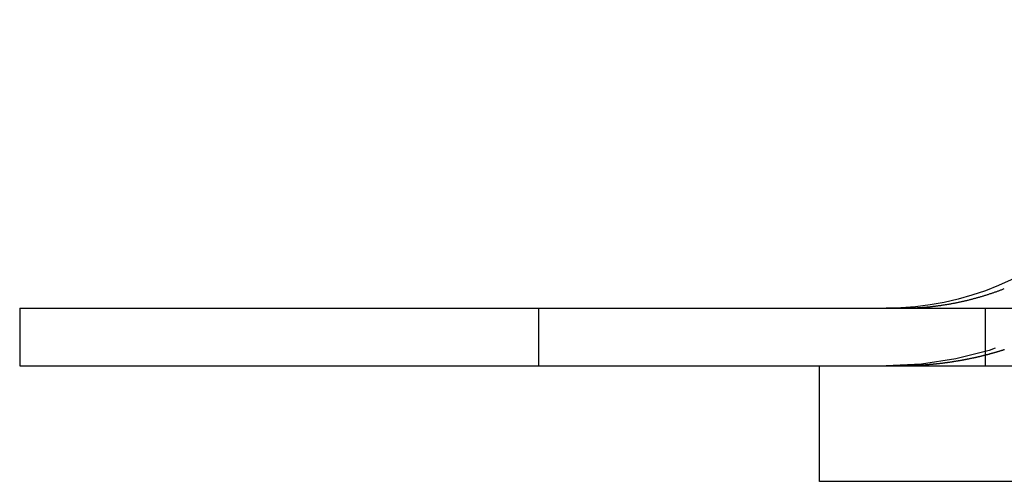
# Model space of a CAD drawing. Extents: x 3099 to 3864, y -193 to 401.
# Drawn here: x 3599 to 3616, y 308 to 316 of the extents above; entities that cross this region are included whole.
import ezdxf

# ---------------------------------------------------------------- set-up
doc = ezdxf.new("R2010")
doc.units = 0
doc.header["$LTSCALE"] = 10
doc.linetypes.add('VERDECKT', pattern=[0.375, 0.25, -0.125])
doc.layers.get('0').update_dxf_attribs({"linetype": 'CONTINUOUS'})

# ---------------------------------------------------------------- blocks, each defined once
blk = doc.blocks.new('A$C45944AD3')
at = {"color": 3, "linetype": 'CONTINUOUS', "extrusion": (-2e-16, 1, -2e-16)}
for p, q in [((-300.9, 92.704), (-40.9, 92.704)), ((-300.9, 92.704), (-300.9, 91.704)), ((-300.9, 91.704), (-177.918, 91.704)), ((-287.055, 89.704), (-287.055, 91.704)), ((-272.684, 89.704), (-287.055, 89.704))]:
    blk.add_line(p, q, dxfattribs=at)
at = {"color": 1, "linetype": 'VERDECKT', "extrusion": (-2e-16, 1, -2e-16)}
for p, q in [((-291.92, 92.704), (-291.92, 91.704)), ((-284.184, 92.704), (-284.184, 91.704))]:
    blk.add_line(p, q, dxfattribs=at)
at = {"color": 3}
for points in [[(-285.399, 92.711, 0), (-285.387, 92.712, 0), (-285.374, 92.712, 0), (-285.361, 92.713, 0), (-285.348, 92.714, 0), (-285.335, 92.715, 0), (-285.322, 92.716, 0), (-285.309, 92.716, 0), (-285.296, 92.717, 0), (-285.283, 92.718, 0), (-285.27, 92.719, 0), (-285.257, 92.72, 0), (-285.244, 92.722, 0), (-285.231, 92.723, 0), (-285.218, 92.724, 0), (-285.204, 92.725, 0), (-285.191, 92.726, 0), (-285.178, 92.727, 0), (-285.165, 92.729, 0), (-285.152, 92.73, 0), (-285.139, 92.731, 0), (-285.126, 92.733, 0), (-285.112, 92.734, 0), (-285.099, 92.736, 0), (-285.086, 92.737, 0), (-285.073, 92.739, 0), (-285.06, 92.74, 0), (-285.046, 92.742, 0), (-285.033, 92.744, 0), (-285.02, 92.745, 0), (-285.007, 92.747, 0), (-284.993, 92.749, 0), (-284.98, 92.751, 0), (-284.967, 92.752, 0), (-284.954, 92.754, 0), (-284.94, 92.756, 0), (-284.927, 92.758, 0), (-284.914, 92.76, 0), (-284.901, 92.762, 0), (-284.887, 92.764, 0), (-284.874, 92.766, 0), (-284.861, 92.768, 0), (-284.848, 92.771, 0), (-284.834, 92.773, 0), (-284.821, 92.775, 0), (-284.808, 92.777, 0), (-284.795, 92.78, 0), (-284.781, 92.782, 0), (-284.768, 92.784, 0), (-284.755, 92.787, 0), (-284.742, 92.789, 0), (-284.728, 92.792, 0), (-284.715, 92.794, 0), (-284.702, 92.797, 0), (-284.689, 92.799, 0), (-284.675, 92.802, 0), (-284.662, 92.805, 0), (-284.649, 92.808, 0), (-284.636, 92.81, 0), (-284.623, 92.813, 0), (-284.61, 92.816, 0), (-284.596, 92.819, 0), (-284.583, 92.822, 0), (-284.57, 92.825, 0), (-284.557, 92.828, 0), (-284.544, 92.831, 0), (-284.531, 92.834, 0), (-284.518, 92.837, 0), (-284.505, 92.84, 0), (-284.492, 92.843, 0), (-284.479, 92.846, 0), (-284.465, 92.85, 0), (-284.452, 92.853, 0), (-284.439, 92.856, 0), (-284.426, 92.859, 0), (-284.413, 92.863, 0), (-284.401, 92.866, 0), (-284.388, 92.87, 0), (-284.375, 92.873, 0), (-284.362, 92.876, 0), (-284.349, 92.88, 0), (-284.336, 92.883, 0), (-284.323, 92.887, 0), (-284.31, 92.891, 0), (-284.298, 92.894, 0), (-284.285, 92.898, 0), (-284.272, 92.902, 0), (-284.259, 92.906, 0), (-284.247, 92.909, 0), (-284.234, 92.913, 0), (-284.221, 92.917, 0), (-284.209, 92.921, 0), (-284.196, 92.925, 0), (-284.183, 92.928, 0), (-284.171, 92.932, 0), (-284.158, 92.936, 0), (-284.146, 92.94, 0), (-284.133, 92.944, 0), (-284.121, 92.948, 0), (-284.108, 92.953, 0), (-284.096, 92.957, 0), (-284.083, 92.961, 0), (-284.071, 92.965, 0), (-284.059, 92.969, 0), (-284.046, 92.973, 0), (-284.034, 92.978, 0), (-284.022, 92.982, 0), (-284.01, 92.986, 0), (-283.997, 92.99, 0), (-283.985, 92.995, 0), (-283.973, 92.999, 0), (-283.961, 93.003, 0), (-283.949, 93.008, 0), (-283.937, 93.012, 0), (-283.925, 93.017, 0), (-283.913, 93.021, 0), (-283.901, 93.025, 0), (-283.889, 93.03, 0), (-283.877, 93.035, 0), (-283.866, 93.039, 0), (-283.854, 93.044, 0)], [(-285.652, 92.704, 0), (-285.65, 92.704, 0), (-285.648, 92.704, 0), (-285.646, 92.704, 0), (-285.644, 92.704, 0), (-285.642, 92.704, 0), (-285.64, 92.704, 0), (-285.638, 92.704, 0), (-285.636, 92.704, 0), (-285.634, 92.704, 0), (-285.632, 92.704, 0), (-285.63, 92.704, 0), (-285.628, 92.704, 0), (-285.626, 92.704, 0), (-285.624, 92.705, 0), (-285.622, 92.705, 0), (-285.62, 92.705, 0), (-285.618, 92.705, 0), (-285.616, 92.705, 0), (-285.614, 92.705, 0), (-285.612, 92.705, 0), (-285.61, 92.705, 0), (-285.608, 92.705, 0), (-285.606, 92.705, 0), (-285.604, 92.705, 0), (-285.602, 92.705, 0), (-285.6, 92.705, 0), (-285.598, 92.705, 0), (-285.596, 92.705, 0), (-285.595, 92.705, 0), (-285.593, 92.705, 0), (-285.591, 92.705, 0), (-285.589, 92.705, 0), (-285.587, 92.705, 0), (-285.585, 92.705, 0), (-285.583, 92.705, 0), (-285.581, 92.705, 0), (-285.579, 92.705, 0), (-285.577, 92.705, 0), (-285.575, 92.705, 0), (-285.573, 92.705, 0), (-285.571, 92.705, 0), (-285.569, 92.705, 0), (-285.567, 92.705, 0), (-285.565, 92.705, 0), (-285.563, 92.705, 0), (-285.561, 92.705, 0), (-285.559, 92.705, 0), (-285.557, 92.705, 0), (-285.555, 92.705, 0), (-285.553, 92.706, 0), (-285.551, 92.706, 0), (-285.549, 92.706, 0), (-285.547, 92.706, 0), (-285.545, 92.706, 0), (-285.543, 92.706, 0), (-285.541, 92.706, 0), (-285.539, 92.706, 0), (-285.537, 92.706, 0), (-285.535, 92.706, 0), (-285.533, 92.706, 0), (-285.531, 92.706, 0), (-285.529, 92.706, 0), (-285.527, 92.706, 0), (-285.525, 92.706, 0), (-285.523, 92.706, 0), (-285.521, 92.706, 0), (-285.519, 92.706, 0), (-285.517, 92.706, 0), (-285.515, 92.706, 0), (-285.513, 92.706, 0), (-285.511, 92.707, 0), (-285.509, 92.707, 0), (-285.507, 92.707, 0), (-285.505, 92.707, 0), (-285.503, 92.707, 0), (-285.501, 92.707, 0), (-285.499, 92.707, 0), (-285.497, 92.707, 0), (-285.495, 92.707, 0), (-285.493, 92.707, 0), (-285.491, 92.707, 0), (-285.489, 92.707, 0), (-285.487, 92.707, 0), (-285.485, 92.707, 0), (-285.483, 92.707, 0), (-285.481, 92.707, 0), (-285.479, 92.707, 0), (-285.477, 92.708, 0), (-285.475, 92.708, 0), (-285.473, 92.708, 0), (-285.471, 92.708, 0), (-285.469, 92.708, 0), (-285.467, 92.708, 0), (-285.465, 92.708, 0), (-285.463, 92.708, 0), (-285.461, 92.708, 0), (-285.459, 92.708, 0), (-285.457, 92.708, 0), (-285.455, 92.708, 0), (-285.453, 92.709, 0), (-285.451, 92.709, 0), (-285.449, 92.709, 0), (-285.447, 92.709, 0), (-285.445, 92.709, 0), (-285.443, 92.709, 0), (-285.441, 92.709, 0), (-285.439, 92.709, 0), (-285.437, 92.709, 0), (-285.435, 92.709, 0), (-285.433, 92.709, 0), (-285.431, 92.709, 0), (-285.429, 92.71, 0), (-285.427, 92.71, 0), (-285.425, 92.71, 0), (-285.423, 92.71, 0), (-285.421, 92.71, 0), (-285.419, 92.71, 0), (-285.417, 92.71, 0), (-285.415, 92.71, 0), (-285.413, 92.71, 0), (-285.411, 92.71, 0), (-285.409, 92.71, 0), (-285.407, 92.711, 0), (-285.405, 92.711, 0), (-285.403, 92.711, 0), (-285.401, 92.711, 0), (-285.399, 92.711, 0)]]:
    blk.add_polyline3d(points, dxfattribs=at)
at = {"color": 1}
for points in [[(-283.85, 91.985, 0), (-283.858, 91.983, 0), (-283.865, 91.981, 0), (-283.872, 91.978, 0), (-283.879, 91.976, 0), (-283.886, 91.974, 0), (-283.893, 91.972, 0), (-283.9, 91.969, 0), (-283.907, 91.967, 0), (-283.914, 91.965, 0), (-283.922, 91.963, 0), (-283.929, 91.961, 0), (-283.936, 91.959, 0), (-283.943, 91.956, 0), (-283.95, 91.954, 0), (-283.957, 91.952, 0), (-283.964, 91.95, 0), (-283.972, 91.948, 0), (-283.979, 91.946, 0), (-283.986, 91.944, 0), (-283.993, 91.942, 0), (-284, 91.939, 0), (-284.008, 91.937, 0), (-284.015, 91.935, 0), (-284.022, 91.933, 0), (-284.029, 91.931, 0), (-284.037, 91.929, 0), (-284.044, 91.927, 0), (-284.051, 91.925, 0), (-284.058, 91.923, 0), (-284.066, 91.921, 0), (-284.073, 91.919, 0), (-284.08, 91.917, 0), (-284.087, 91.915, 0), (-284.095, 91.913, 0), (-284.102, 91.911, 0), (-284.109, 91.909, 0), (-284.117, 91.907, 0), (-284.124, 91.905, 0), (-284.131, 91.903, 0), (-284.138, 91.901, 0), (-284.146, 91.899, 0), (-284.153, 91.897, 0), (-284.16, 91.895, 0), (-284.168, 91.894, 0), (-284.175, 91.892, 0), (-284.182, 91.89, 0), (-284.19, 91.888, 0), (-284.197, 91.886, 0), (-284.204, 91.884, 0), (-284.212, 91.882, 0), (-284.219, 91.88, 0), (-284.226, 91.879, 0), (-284.234, 91.877, 0), (-284.241, 91.875, 0), (-284.249, 91.873, 0), (-284.256, 91.871, 0), (-284.263, 91.87, 0), (-284.271, 91.868, 0), (-284.278, 91.866, 0), (-284.285, 91.864, 0), (-284.293, 91.863, 0), (-284.3, 91.861, 0), (-284.308, 91.859, 0), (-284.315, 91.857, 0), (-284.322, 91.856, 0), (-284.33, 91.854, 0), (-284.337, 91.852, 0), (-284.345, 91.851, 0), (-284.352, 91.849, 0), (-284.36, 91.847, 0), (-284.367, 91.846, 0), (-284.374, 91.844, 0), (-284.382, 91.842, 0), (-284.389, 91.841, 0), (-284.397, 91.839, 0), (-284.404, 91.838, 0), (-284.412, 91.836, 0), (-284.419, 91.834, 0), (-284.426, 91.833, 0), (-284.434, 91.831, 0), (-284.441, 91.83, 0), (-284.449, 91.828, 0), (-284.456, 91.826, 0), (-284.464, 91.825, 0), (-284.471, 91.823, 0), (-284.479, 91.822, 0), (-284.486, 91.82, 0), (-284.494, 91.819, 0), (-284.501, 91.817, 0), (-284.508, 91.816, 0), (-284.516, 91.814, 0), (-284.523, 91.813, 0), (-284.531, 91.812, 0), (-284.538, 91.81, 0), (-284.546, 91.809, 0), (-284.553, 91.807, 0), (-284.561, 91.806, 0), (-284.568, 91.805, 0), (-284.576, 91.803, 0), (-284.583, 91.802, 0), (-284.591, 91.8, 0), (-284.598, 91.799, 0), (-284.606, 91.798, 0), (-284.613, 91.796, 0), (-284.621, 91.795, 0), (-284.628, 91.794, 0), (-284.636, 91.792, 0), (-284.643, 91.791, 0), (-284.651, 91.79, 0), (-284.658, 91.788, 0), (-284.666, 91.787, 0), (-284.673, 91.786, 0), (-284.681, 91.785, 0), (-284.688, 91.784, 0), (-284.696, 91.782, 0), (-284.703, 91.781, 0), (-284.711, 91.78, 0), (-284.718, 91.779, 0), (-284.726, 91.778, 0), (-284.733, 91.776, 0), (-284.741, 91.775, 0), (-284.748, 91.774, 0), (-284.756, 91.773, 0), (-284.763, 91.772, 0), (-284.771, 91.77, 0), (-284.778, 91.769, 0), (-284.785, 91.768, 0), (-284.793, 91.767, 0), (-284.8, 91.766, 0), (-284.808, 91.765, 0), (-284.815, 91.764, 0), (-284.823, 91.763, 0), (-284.83, 91.762, 0), (-284.838, 91.761, 0), (-284.845, 91.76, 0), (-284.853, 91.759, 0), (-284.86, 91.758, 0), (-284.868, 91.757, 0), (-284.875, 91.756, 0), (-284.883, 91.755, 0), (-284.89, 91.754, 0), (-284.898, 91.753, 0), (-284.905, 91.752, 0), (-284.913, 91.751, 0), (-284.92, 91.75, 0), (-284.928, 91.749, 0), (-284.935, 91.748, 0), (-284.943, 91.747, 0), (-284.95, 91.746, 0), (-284.958, 91.745, 0), (-284.965, 91.745, 0), (-284.972, 91.744, 0), (-284.98, 91.743, 0), (-284.987, 91.742, 0), (-284.995, 91.741, 0), (-285.002, 91.74, 0), (-285.01, 91.739, 0), (-285.017, 91.739, 0), (-285.025, 91.738, 0), (-285.032, 91.737, 0), (-285.039, 91.736, 0), (-285.047, 91.736, 0), (-285.054, 91.735, 0), (-285.062, 91.734, 0), (-285.069, 91.733, 0), (-285.077, 91.733, 0), (-285.084, 91.732, 0), (-285.091, 91.731, 0), (-285.099, 91.73, 0), (-285.106, 91.73, 0), (-285.114, 91.729, 0), (-285.121, 91.728, 0), (-285.129, 91.728, 0), (-285.136, 91.727, 0), (-285.143, 91.726, 0), (-285.151, 91.726, 0), (-285.158, 91.725, 0), (-285.165, 91.725, 0), (-285.173, 91.724, 0), (-285.18, 91.723, 0), (-285.188, 91.723, 0), (-285.195, 91.722, 0), (-285.202, 91.722, 0), (-285.21, 91.721, 0), (-285.217, 91.721, 0), (-285.224, 91.72, 0), (-285.232, 91.719, 0), (-285.239, 91.719, 0), (-285.246, 91.718, 0), (-285.254, 91.718, 0), (-285.261, 91.717, 0), (-285.268, 91.717, 0), (-285.276, 91.716, 0), (-285.283, 91.716, 0), (-285.29, 91.716, 0), (-285.298, 91.715, 0), (-285.305, 91.715, 0), (-285.312, 91.714, 0), (-285.32, 91.714, 0), (-285.327, 91.713, 0), (-285.334, 91.713, 0), (-285.341, 91.713, 0), (-285.349, 91.712, 0), (-285.356, 91.712, 0), (-285.363, 91.712, 0), (-285.37, 91.711, 0), (-285.378, 91.711, 0), (-285.385, 91.71, 0), (-285.392, 91.71, 0), (-285.399, 91.71, 0)], [(-285.399, 91.71, 0), (-285.401, 91.71, 0), (-285.403, 91.71, 0), (-285.405, 91.71, 0), (-285.407, 91.71, 0), (-285.409, 91.71, 0), (-285.411, 91.709, 0), (-285.413, 91.709, 0), (-285.415, 91.709, 0), (-285.417, 91.709, 0), (-285.419, 91.709, 0), (-285.421, 91.709, 0), (-285.423, 91.709, 0), (-285.425, 91.709, 0), (-285.427, 91.709, 0), (-285.429, 91.709, 0), (-285.431, 91.709, 0), (-285.433, 91.709, 0), (-285.435, 91.709, 0), (-285.437, 91.708, 0), (-285.439, 91.708, 0), (-285.441, 91.708, 0), (-285.443, 91.708, 0), (-285.445, 91.708, 0), (-285.447, 91.708, 0), (-285.449, 91.708, 0), (-285.451, 91.708, 0), (-285.453, 91.708, 0), (-285.455, 91.708, 0), (-285.457, 91.708, 0), (-285.459, 91.708, 0), (-285.461, 91.708, 0), (-285.463, 91.707, 0), (-285.465, 91.707, 0), (-285.467, 91.707, 0), (-285.469, 91.707, 0), (-285.471, 91.707, 0), (-285.473, 91.707, 0), (-285.475, 91.707, 0), (-285.477, 91.707, 0), (-285.479, 91.707, 0), (-285.481, 91.707, 0), (-285.483, 91.707, 0), (-285.485, 91.707, 0), (-285.487, 91.707, 0), (-285.489, 91.707, 0), (-285.491, 91.707, 0), (-285.493, 91.707, 0), (-285.495, 91.707, 0), (-285.497, 91.707, 0), (-285.499, 91.707, 0), (-285.501, 91.706, 0), (-285.503, 91.706, 0), (-285.505, 91.706, 0), (-285.507, 91.706, 0), (-285.509, 91.706, 0), (-285.511, 91.706, 0), (-285.513, 91.706, 0), (-285.515, 91.706, 0), (-285.517, 91.706, 0), (-285.519, 91.706, 0), (-285.521, 91.706, 0), (-285.523, 91.706, 0), (-285.525, 91.706, 0), (-285.527, 91.706, 0), (-285.529, 91.706, 0), (-285.531, 91.706, 0), (-285.533, 91.706, 0), (-285.535, 91.706, 0), (-285.537, 91.706, 0), (-285.539, 91.706, 0), (-285.541, 91.706, 0), (-285.543, 91.706, 0), (-285.545, 91.706, 0), (-285.547, 91.705, 0), (-285.549, 91.705, 0), (-285.551, 91.705, 0), (-285.553, 91.705, 0), (-285.555, 91.705, 0), (-285.557, 91.705, 0), (-285.559, 91.705, 0), (-285.561, 91.705, 0), (-285.563, 91.705, 0), (-285.565, 91.705, 0), (-285.567, 91.705, 0), (-285.569, 91.705, 0), (-285.571, 91.705, 0), (-285.573, 91.705, 0), (-285.575, 91.705, 0), (-285.577, 91.705, 0), (-285.579, 91.705, 0), (-285.58, 91.705, 0), (-285.582, 91.705, 0), (-285.584, 91.705, 0), (-285.586, 91.705, 0), (-285.588, 91.705, 0), (-285.59, 91.705, 0), (-285.592, 91.705, 0), (-285.594, 91.705, 0), (-285.596, 91.705, 0), (-285.598, 91.705, 0), (-285.6, 91.705, 0), (-285.602, 91.705, 0), (-285.604, 91.705, 0), (-285.606, 91.705, 0), (-285.608, 91.705, 0), (-285.61, 91.705, 0), (-285.612, 91.705, 0), (-285.614, 91.705, 0), (-285.616, 91.705, 0), (-285.618, 91.705, 0), (-285.62, 91.705, 0), (-285.622, 91.705, 0), (-285.624, 91.704, 0), (-285.626, 91.704, 0), (-285.628, 91.704, 0), (-285.63, 91.704, 0), (-285.632, 91.704, 0), (-285.634, 91.704, 0), (-285.636, 91.704, 0), (-285.638, 91.704, 0), (-285.64, 91.704, 0), (-285.642, 91.704, 0), (-285.644, 91.704, 0), (-285.646, 91.704, 0), (-285.648, 91.704, 0), (-285.65, 91.704, 0), (-285.652, 91.704, 0)]]:
    blk.add_polyline3d(points, dxfattribs=at)
at = {"color": 3, "linetype": 'CONTINUOUS', "extrusion": (0, -2e-16, -1)}
blk.add_arc((285.9, 97.704), 5, 180, 270, dxfattribs=at)
at = {"color": 1, "linetype": 'VERDECKT', "extrusion": (0, -2e-16, -1)}
blk.add_arc((285.9, 97.704), 6, 180, 270, dxfattribs=at)

msp = doc.modelspace()

# ---------------------------------------------------------------- block references
msp.add_blockref('A$C45944AD3', (3900.242, 218.451, -83.395))

doc.saveas('drawing.dxf')
